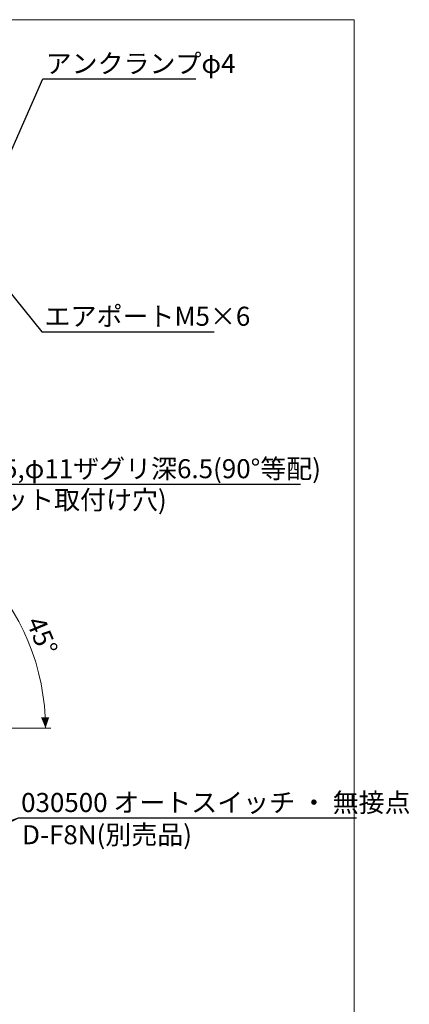
# Model space of a CAD drawing. Units: millimetres. Extents: x 20 to 207, y 10 to 285.
# Drawn here: x 135 to 207, y 104 to 285 of the extents above; entities that cross this region are included whole.
import ezdxf

# ---------------------------------------------------------------- set-up
doc = ezdxf.new("R2010")
doc.units = ezdxf.units.MM
doc.styles.add('SLDTEXTSTYLE0', font='TXT', dxfattribs={"width": 0.75, "bigfont": 'bigfont'})
doc.styles.get("Standard").update_dxf_attribs({"font": 'txt', "bigfont": 'bigfont'})
doc.dimstyles.new('SLDDIMSTYLE4', dxfattribs={"dimtxt": 0, "dimasz": 2, "dimexe": 0, "dimexo": 0.0625, "dimgap": 0, "dimtad": 0, "dimtih": 1, "dimtoh": 1, "dimdec": 0, "dimrnd": 1e-09, "dimzin": 0, "dimdsep": 46, "dimtxsty": 'Standard', "dimsah": 1, "dimcen": 0.09, "dimadec": 0, "dimazin": 0, "dimtfac": 2, "dimtdec": 0, "dimtofl": 0, "dimtmove": 0, "dimatfit": 3, "dimfxl": 1, "dimfrac": 2, "dimtolj": 1, "dimtzin": 0, "dimarcsym": 0})
doc.dimstyles.new('SLDDIMSTYLE5', dxfattribs={"dimtxt": 3.5, "dimasz": 2, "dimexe": 0, "dimexo": 0.0625, "dimgap": 0.875, "dimtad": 3, "dimdec": 4, "dimlfac": 1.5, "dimzin": 12, "dimdsep": 46, "dimtxsty": 'SLDTEXTSTYLE0', "dimsah": 1, "dimcen": 0.09, "dimazin": 3, "dimtfac": 1, "dimtofl": 0, "dimtmove": 0, "dimatfit": 3, "dimfxl": 1, "dimfrac": 2, "dimtolj": 1, "dimtzin": 12, "dimarcsym": 0})

# ---------------------------------------------------------------- blocks, each defined once
blk = doc.blocks.new('_D_7')
at = {"color": 7, "linetype": 'Continuous', "lineweight": 0}
for p, q in [((117.65, 174), (128.49, 184.84)), ((127.66, 154.67), (140.99, 154.67))]:
    blk.add_line(p, q, dxfattribs=at)
blk.add_arc((98.32, 154.67), 41.67, 0, 45, dxfattribs=at)
for points in [[(127.79, 184.13), (128.62, 182.17), (129.71, 183.2)], [(139.99, 154.67), (140.69, 156.69), (139.19, 156.65)]]:
    blk.add_solid(points, dxfattribs=at)
at = {"color": 7, "linetype": 'Continuous', "lineweight": 0, "insert": (139.64, 175.59, -11.29), "char_height": 3.5, "attachment_point": 1, "rotation": 292.5, "style": 'SLDTEXTSTYLE0'}
blk.add_mtext('45°', dxfattribs=at)

msp = doc.modelspace()

# ---------------------------------------------------------------- linework, layer by layer
at = {"color": 7, "linetype": 'Continuous', "lineweight": 0}
for p, q in [((20.260474, 285), (196.760474, 285)), ((196.760474, 285), (196.760474, 10))]:
    msp.add_line(p, q, dxfattribs=at)

# ---------------------------------------------------------------- texts
at = {"color": 7, "linetype": 'Continuous', "lineweight": 0, "char_height": 3.5, "attachment_point": 1, "style": 'SLDTEXTSTYLE0'}
for s, insert in [('アンクランプφ4', (140.023679, 278.678616)), ('エアポートM5×6', (139.836901, 232.194307)), ('4-φ6.5,φ11ザグリ深6.5(90°等配)', (120.268471, 204.152131)), ('(ロボット取付け穴)', (120.861202, 198.425412)), ('030500 オートスイッチ ・ 無接点', (135.511211, 142.74711)), ('D-F8N(別売品)', (135.700343, 136.820467))]:
    msp.add_mtext(s, dxfattribs=dict(at, insert=insert))

# ---------------------------------------------------------------- dimensions: what is measured, and where the dimension line sits
at = {"color": 7, "linetype": 'Continuous', "lineweight": 0}
dim = msp.add_angular_dim_2l(base=(136.819383, 170.61376), line1=((116.944963, 173.28913), (109.40249, 165.746657)), line2=((126.657817, 154.668651), (69.991151, 154.668651)), dimstyle='SLDDIMSTYLE5', dxfattribs=at)
dim.commit()
dim.dimension.update_dxf_attribs({"geometry": '_D_7', "text_midpoint": (136.819383, 170.61376), "dimtype": 162})

# ---------------------------------------------------------------- leaders
for points in [[(132.489377, 258.154143), (139.523202, 274.12993), (167.633411, 274.12993)], [(122.048076, 248.929608), (139.291183, 227.610209), (170.99768, 227.610209)], [(110.891707, 172.387882), (119.685615, 199.535963), (186.890951, 199.535963)], [(92.78491, 122.555835), (134.99884, 138.167053), (197.215777, 138.167053)], [(105.312314, 123.086752), (134.99884, 138.167053), (197.215777, 138.167053)]]:
    msp.add_leader(points, dimstyle='SLDDIMSTYLE4', dxfattribs=at)

doc.saveas('drawing.dxf')
